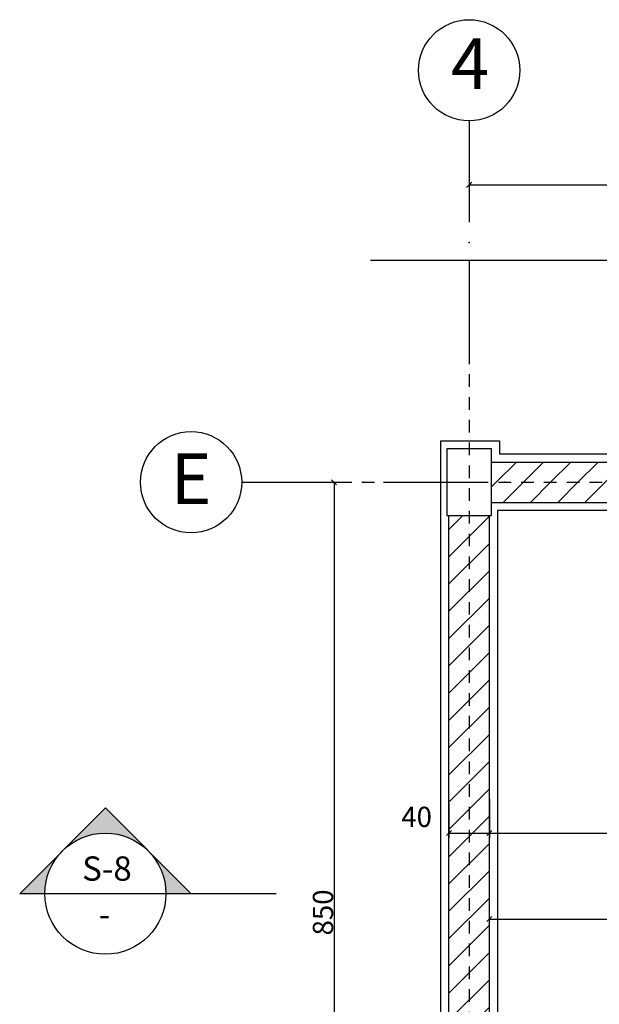
# Model space of a CAD drawing. Units: millimetres. Extents: x 193 to 547, y 2 to 125.
# Drawn here: x 481 to 487, y 12 to 22 of the extents above; entities that cross this region are included whole.
import ezdxf
from ezdxf.enums import TextEntityAlignment as Align

# ---------------------------------------------------------------- set-up
doc = ezdxf.new("R2010")
doc.units = ezdxf.units.MM
doc.header["$MEASUREMENT"] = 0
doc.linetypes.add('HIDDEN', pattern=[0.375, 0.25, -0.125])
for name, color, linetype in [('AXIS-DASHDOT', 9, 'HIDDEN'), ('COLUMN', 6, 'Continuous'), ('DIM', 115, 'Continuous'), ('finishing', 2, 'Continuous'), ('hatch', 9, 'Continuous'), ('LEVEL', 52, 'Continuous'), ('NA', 2, 'Continuous'), ('TEXT-1', 255, 'Continuous'), ('TEXT-3', 123, 'Continuous'), ('WALL-100', 1, 'Continuous')]:
    doc.layers.add(name, color=color, linetype=linetype)
doc.styles.add('ROMANC', font='ROMANC.SHX')
doc.styles.add('ROMANS', font='romans.shx', dxfattribs={"height": 0.2})
doc.dimstyles.get("Standard").update_dxf_attribs({"dimtxt": 0.18, "dimasz": 0.18, "dimexe": 0.18, "dimexo": 0.0625, "dimgap": 0.09, "dimtad": 0, "dimtih": 1, "dimtoh": 1, "dimdec": 4, "dimzin": 0, "dimdsep": 46, "dimtxsty": 'ROMANS', "dimcen": 0.09, "dimadec": 0, "dimazin": 0, "dimtfac": 1, "dimtdec": 4, "dimtofl": 0, "dimtmove": 0, "dimatfit": 3, "dimfxl": 1, "dimtolj": 1, "dimtzin": 0, "dimarcsym": 0})
pattern_1 = [(45, (240.9482, -369.77358), (-0.13470384, 0.13470384), [])]

# ---------------------------------------------------------------- blocks, each defined once
blk = doc.blocks.new('_OBLIQUE')
at = {"color": 0, "linetype": 'ByBlock'}
blk.add_line((-0.5, -0.5), (0.5, 0.5), dxfattribs=at)
blk = doc.blocks.new('*D2476')
at = {"layer": 'DEFPOINTS', "color": 0, "transparency": 16777216}
for p in [(483.8646, 17.3559), (483.9529, 8.8559), (484.4993, 8.8559)]:
    blk.add_point(p, dxfattribs=at)
at = {"layer": 'DIM', "color": 0, "lineweight": -2, "transparency": 16777216}
for p, q in [((483.8646, 17.3559), (484.5493, 17.3559)), ((484.4993, 17.3559), (484.4993, 8.8559)), ((483.9529, 8.8559), (484.5493, 8.8559))]:
    blk.add_line(p, q, dxfattribs=at)
at = {"layer": 'DIM', "color": 0, "lineweight": -2, "transparency": 16777216, "xscale": 0.05, "yscale": 0.05, "zscale": 0.05}
for p, rotation in [((484.4993, 17.3559), 90), ((484.4993, 8.8559), 270)]:
    blk.add_blockref('_OBLIQUE', p, dxfattribs=dict(at, rotation=rotation))
at = {"layer": 'DIM', "color": 0, "transparency": 16777216, "insert": (484.3893, 13.1059), "char_height": 0.2, "attachment_point": 5, "rotation": 90, "style": 'ROMANS'}
blk.add_mtext('\\A1;850', dxfattribs=at)
blk = doc.blocks.new('*U1348', base_point=(7.322, 5.641))
at = {"color": 0, "linetype": 'Continuous'}
for points in [[(6.756, 6.207), (6.19, 5.641), (6.297, 5.731)], [(6.756, 6.207), (6.297, 5.731), (6.418, 5.8)], [(6.756, 6.207), (6.418, 5.8), (6.549, 5.848)], [(6.756, 6.207), (6.549, 5.848), (6.686, 5.872)], [(6.686, 5.872), (6.826, 5.872), (6.756, 6.207)], [(7.215, 5.731), (7.322, 5.641), (6.756, 6.207)], [(7.094, 5.8), (7.215, 5.731), (6.756, 6.207)], [(6.963, 5.848), (7.094, 5.8), (6.756, 6.207)], [(6.826, 5.872), (6.963, 5.848), (6.756, 6.207)]]:
    blk.add_solid(points, dxfattribs=at)
blk = doc.blocks.new('*U1349', base_point=(7.322, 5.641))
at = {"color": 0, "linetype": 'Continuous'}
for points in [[(7.887, 5.075), (7.322, 5.641), (7.411, 5.534)], [(7.887, 5.075), (7.411, 5.534), (7.481, 5.414)], [(7.481, 5.414), (7.529, 5.282), (7.887, 5.075)], [(7.529, 5.282), (7.553, 5.145), (7.887, 5.075)], [(7.553, 5.145), (7.556, 5.075), (7.887, 5.075)]]:
    blk.add_solid(points, dxfattribs=at)
blk = doc.blocks.new('*D2486')
at = {"layer": 'DEFPOINTS', "color": 0, "transparency": 16777216}
for p in [(486.0335, 13.0401), (497.2335, 13.0401), (497.2335, 13.0401)]:
    blk.add_point(p, dxfattribs=at)
at = {"layer": 'DIM', "color": 0, "lineweight": -2, "transparency": 16777216}
for p, q in [((486.0335, 13.0401), (486.0335, 13.0901)), ((486.0335, 13.0401), (497.2335, 13.0401)), ((497.2335, 13.0401), (497.2335, 13.0901))]:
    blk.add_line(p, q, dxfattribs=at)
at = {"layer": 'DIM', "color": 0, "lineweight": -2, "transparency": 16777216, "xscale": 0.05, "yscale": 0.05, "zscale": 0.05, "rotation": 180}
blk.add_blockref('_OBLIQUE', (486.0335, 13.0401), dxfattribs=at)
at = {"layer": 'DIM', "color": 0, "lineweight": -2, "transparency": 16777216, "xscale": 0.05, "yscale": 0.05, "zscale": 0.05}
blk.add_blockref('_OBLIQUE', (497.2335, 13.0401), dxfattribs=at)
at = {"layer": 'DIM', "color": 0, "transparency": 16777216, "insert": (491.1094, 13.2788), "char_height": 0.2, "attachment_point": 5, "style": 'ROMANS'}
blk.add_mtext('\\A1;1120', dxfattribs=at)
blk = doc.blocks.new('*U1347', base_point=(6.19, 5.641))
at = {"color": 0, "linetype": 'Continuous'}
for points in [[(6.143, 5.59), (6.19, 5.641), (5.624, 5.075)], [(6.063, 5.475), (6.143, 5.59), (5.624, 5.075)], [(6.004, 5.349), (6.063, 5.475), (5.624, 5.075)], [(5.624, 5.075), (5.968, 5.214), (6.004, 5.349)], [(5.624, 5.075), (5.956, 5.075), (5.968, 5.214)]]:
    blk.add_solid(points, dxfattribs=at)
blk = doc.blocks.new('*D2495')
at = {"layer": 'DEFPOINTS', "color": 0, "transparency": 16777216}
for p in [(486.0335, 14.2242), (485.6335, 14.1864), (486.0335, 13.8896)]:
    blk.add_point(p, dxfattribs=at)
at = {"layer": 'DIM', "color": 0, "lineweight": -2, "transparency": 16777216}
for p, q in [((486.0335, 14.2242), (486.0335, 13.8396)), ((485.6335, 14.1864), (485.6335, 13.8396)), ((485.6335, 13.8896), (486.0335, 13.8896))]:
    blk.add_line(p, q, dxfattribs=at)
at = {"layer": 'DIM', "color": 0, "lineweight": -2, "transparency": 16777216, "xscale": 0.05, "yscale": 0.05, "zscale": 0.05, "rotation": 180}
blk.add_blockref('_OBLIQUE', (485.6335, 13.8896), dxfattribs=at)
at = {"layer": 'DIM', "color": 0, "lineweight": -2, "transparency": 16777216, "xscale": 0.05, "yscale": 0.05, "zscale": 0.05}
blk.add_blockref('_OBLIQUE', (486.0335, 13.8896), dxfattribs=at)
at = {"layer": 'DIM', "color": 0, "transparency": 16777216, "insert": (485.3145, 14.0501), "char_height": 0.2, "attachment_point": 5, "style": 'ROMANS'}
blk.add_mtext('\\A1;40', dxfattribs=at)
blk = doc.blocks.new('*D2496')
at = {"layer": 'DEFPOINTS', "color": 0, "transparency": 16777216}
for p in [(486.0335, 14.2242), (489.4335, 14.1201), (489.4335, 13.8896)]:
    blk.add_point(p, dxfattribs=at)
at = {"layer": 'DIM', "color": 0, "lineweight": -2, "transparency": 16777216}
for p, q in [((486.0335, 14.2242), (486.0335, 13.8396)), ((489.4335, 14.1201), (489.4335, 13.8396)), ((486.0335, 13.8896), (489.4335, 13.8896))]:
    blk.add_line(p, q, dxfattribs=at)
at = {"layer": 'DIM', "color": 0, "lineweight": -2, "transparency": 16777216, "xscale": 0.05, "yscale": 0.05, "zscale": 0.05, "rotation": 180}
blk.add_blockref('_OBLIQUE', (486.0335, 13.8896), dxfattribs=at)
at = {"layer": 'DIM', "color": 0, "lineweight": -2, "transparency": 16777216, "xscale": 0.05, "yscale": 0.05, "zscale": 0.05}
blk.add_blockref('_OBLIQUE', (489.4335, 13.8896), dxfattribs=at)
at = {"layer": 'DIM', "color": 0, "transparency": 16777216, "insert": (487.489, 14.0862), "char_height": 0.2, "attachment_point": 5, "style": 'ROMANS'}
blk.add_mtext('\\A1;340', dxfattribs=at)
blk = doc.blocks.new('*D2614')
at = {"layer": 'DEFPOINTS', "color": 0, "transparency": 16777216}
for p in [(485.8335, 20.9256), (497.4335, 20.9256), (497.4335, 20.294)]:
    blk.add_point(p, dxfattribs=at)
at = {"layer": 'DIM', "color": 0, "lineweight": -2, "transparency": 16777216}
for p, q in [((485.8335, 20.9256), (485.8335, 20.244)), ((497.4335, 20.9256), (497.4335, 20.244)), ((485.8335, 20.294), (497.4335, 20.294))]:
    blk.add_line(p, q, dxfattribs=at)
at = {"layer": 'DIM', "color": 0, "lineweight": -2, "transparency": 16777216, "xscale": 0.05, "yscale": 0.05, "zscale": 0.05, "rotation": 180}
blk.add_blockref('_OBLIQUE', (485.8335, 20.294), dxfattribs=at)
at = {"layer": 'DIM', "color": 0, "lineweight": -2, "transparency": 16777216, "xscale": 0.05, "yscale": 0.05, "zscale": 0.05}
blk.add_blockref('_OBLIQUE', (497.4335, 20.294), dxfattribs=at)
at = {"layer": 'DIM', "color": 0, "transparency": 16777216, "insert": (491.2605, 20.9212), "char_height": 0.2, "attachment_point": 5, "style": 'ROMANS'}
blk.add_mtext('\\A1;1160', dxfattribs=at)
blk = doc.blocks.new('Ax3')
for p, q in [((-3.4258, 0.8287), (-2.4258, 0.8287)), ((-2.0258, 0.8287), (-1.0258, 0.8287))]:
    blk.add_line(p, q)
blk.add_circle((-3.9258, 0.8287), 0.5)
for p in [(-2.2258, 0.8287), (-0.8258, 0.8287)]:
    blk.add_point(p)
at = {"layer": 'TEXT-3', "style": 'ROMANC'}
blk.add_attdef('A', text='', height=0.5, dxfattribs=at).set_placement((-3.9258, 0.8287), align=Align.MIDDLE)
blk = doc.blocks.new('Ax1')
for p, q in [((-3.0398, 3.0604), (-3.0398, 2.0604)), ((-3.0398, 1.6604), (-3.0398, 0.6604))]:
    blk.add_line(p, q)
blk.add_circle((-3.0398, 3.5604), 0.5)
for p in [(-3.0398, 1.8604), (-3.0398, 0.4604)]:
    blk.add_point(p)
at = {"layer": 'TEXT-3', "style": 'ROMANC'}
blk.add_attdef('5', text='', height=0.5, dxfattribs=at).set_placement((-2.9722, 3.5604), align=Align.MIDDLE)

msp = doc.modelspace()

# ---------------------------------------------------------------- hatches: boundary and pattern name
at = {"layer": 'hatch'}
h = msp.add_hatch(dxfattribs=at)
h.set_pattern_fill('ANSI31', color=256, scale=0.06, style=0)
h.set_pattern_definition(pattern_1)
h.paths.add_polyline_path([(497.2135485, 17.5559464), (491.8335485, 17.5559464), (490.4335485, 17.5559464), (486.0535485, 17.5559464), (486.0535485, 17.3559464), (497.2135485, 17.3559464)])
h = msp.add_hatch(dxfattribs=at)
h.set_pattern_fill('ANSI31', color=256, scale=0.06, style=0)
h.set_pattern_definition(pattern_1)
h.paths.add_polyline_path([(497.2135485, 17.3559464), (486.0535485, 17.3559464), (486.0535485, 17.1559464), (497.2135485, 17.1559464)])
h = msp.add_hatch(dxfattribs=at)
h.set_pattern_fill('ANSI31', color=256, scale=0.06, style=0)
h.set_pattern_definition(pattern_1)
h.paths.add_polyline_path([(486.0335485, 17.0259464), (485.8335485, 17.0259464), (485.8335485, 9.1859464), (486.0335485, 9.1859464)])
h.paths.add_polyline_path([(485.8335485, 17.0259464), (485.6335485, 17.0259464), (485.6335485, 9.1859464), (485.8335485, 9.1859464)])
h.paths.add_polyline_path([(490.2335485, 9.0559464), (486.0535485, 9.0559464), (486.0535485, 8.8559464), (490.2335485, 8.8559464)])
h.paths.add_polyline_path([(490.2335485, 8.8559464), (486.0535485, 8.8559464), (486.0535485, 8.6559464), (490.2335485, 8.6559464)])
h.paths.add_polyline_path([(493.3335485, 9.6059464), (493.0335485, 9.6059464), (493.0335485, 8.8559464), (497.2135485, 8.8559464), (497.2135485, 9.0559464), (493.3335485, 9.0559464)])
h.paths.add_polyline_path([(497.2135485, 8.8559464), (493.0335485, 8.8559464), (493.0335485, 8.6559464), (497.2135485, 8.6559464)])
h.paths.add_polyline_path([(497.4335485, 17.0259464), (497.2335485, 17.0259464), (497.2335485, 12.1559464), (489.0335485, 12.1559464), (489.0335485, 11.2559464), (489.2335485, 11.2559464), (489.2335485, 11.9559464), (493.0335485, 11.9559464), (493.0335485, 11.4059464), (493.3335485, 11.4059464), (493.3335485, 11.9559464), (497.2320519, 11.9559464), (497.2320519, 9.1859464), (497.4335485, 9.1859464)])
h.paths.add_polyline_path([(497.6335485, 17.0259464), (497.4335485, 17.0259464), (497.4335485, 9.1859464), (497.6335485, 9.1859464)])
h.paths.add_polyline_path([(494.4033879, 11.672562), (494.4033879, 12.0392287), (494.7333879, 12.0392287), (494.7333879, 11.672562)], flags=25)

# ---------------------------------------------------------------- linework, layer by layer
at = {"layer": 'AXIS-DASHDOT', "ltscale": 0.5}
for p, q in [((485.8335485, 19.5478638), (485.8335485, 6.2043645)), ((483.647896, 17.3559464), (498.5379493, 17.3559464))]:
    msp.add_line(p, q, dxfattribs=at)
at = {"layer": 'COLUMN', "elevation": 0}
msp.add_lwpolyline([(486.0535485, 17.0259464), (486.0535485, 17.6859464), (485.6135485, 17.6859464), (485.6135485, 17.0259464)], close=True, dxfattribs=at)
at = {"layer": 'finishing', "elevation": 0}
for points in [[(485.5535485, 11.9464727), (485.5535485, 17.7659464), (486.1335485, 17.7659464), (486.1335485, 17.6359464), (487.6335485, 17.6359464)], [(489.0798643, 11.1759464), (488.9535485, 11.1759464), (488.9535485, 12.2359464), (497.1535485, 12.2359464), (497.1535485, 17.0759464), (486.1135485, 17.0759464), (486.1135485, 9.1359464), (489.0798643, 9.1359464)]]:
    msp.add_lwpolyline(points, dxfattribs=at)
at = {"layer": 'LEVEL'}
for p, q in [((482.2395241, 14.1378676), (481.3931173, 13.2914607)), ((482.2395241, 14.1378676), (483.0859309, 13.2914607)), ((482.8380241, 13.2914607), (481.3931173, 13.2914607)), ((483.9261787, 13.2914607), (482.8380241, 13.2914607))]:
    msp.add_line(p, q, dxfattribs=at)
msp.add_circle((482.2395241, 13.2914607), 0.5985, dxfattribs=at)
at = {"layer": 'NA', "elevation": 0}
msp.add_lwpolyline([(490.9135751, 19.5478638), (484.8596332, 19.5478638)], dxfattribs=at)
at = {"layer": 'WALL-100'}
for p, q in [((486.0535485, 17.5559464), (490.8335485, 17.5559464)), ((486.0535485, 17.1559464), (497.2135485, 17.1559464)), ((485.6335485, 9.1859464), (485.6335485, 17.0259464)), ((486.0335485, 9.1859464), (486.0335485, 17.0259464))]:
    msp.add_line(p, q, dxfattribs=at)

# ---------------------------------------------------------------- block references
at = {"layer": 'LEVEL'}
ref = msp.add_blockref('Ax1', (488.8733081, 17.865194), dxfattribs=at)
ref.add_attrib('5', '4', dxfattribs={"layer": 'TEXT-3', "height": 0.5, "style": 'ROMANC'}).set_placement((485.8421502, 21.4255759), align=Align.MIDDLE)
ref = msp.add_blockref('Ax3', (487.0119749, 16.5272442), dxfattribs=at)
ref.add_attrib('A', 'E', dxfattribs={"layer": 'TEXT-3', "height": 0.5, "style": 'ROMANC'}).set_placement((483.0861809, 17.3256025), align=Align.MIDDLE)
at = {"layer": 'LEVEL', "linetype": 'Continuous', "extrusion": (0, 0, -1), "xscale": 0.7481250000000728, "yscale": 0.7481250000000728, "zscale": -0.7481250000000004}
for name, p in [('*U1348', (-481.8163207, 13.7146641)), ('*U1349', (-481.8163207, 13.7146641)), ('*U1347', (-482.6627275, 13.7146641))]:
    msp.add_blockref(name, p, dxfattribs=at)

# ---------------------------------------------------------------- texts
at = {"layer": 'TEXT-1', "style": 'ROMANS'}
msp.add_attdef('-', text='', height=0.24, dxfattribs=at).set_placement((482.2304052, 13.0559132), align=Align.MIDDLE)
at = {"layer": 'TEXT-3', "style": 'ROMANS'}
msp.add_attdef('S-8', text='', height=0.24, dxfattribs=at).set_placement((482.254971, 13.5085278), align=Align.MIDDLE)

# ---------------------------------------------------------------- dimensions: what is measured, and where the dimension line sits
at = {"layer": 'DIM'}
for base, p1, p2, picture, middle in [((497.4335485, 20.294005), (485.8335485, 20.9255759), (497.4335485, 20.9255759), '*D2614', (491.2604671, 20.9211879)), ((486.0335485, 13.8896373), (485.6335485, 14.1864044), (486.0335485, 14.224247), '*D2495', (485.3145078, 14.0500639)), ((489.4335485, 13.8896373), (486.0335485, 14.224247), (489.4335485, 14.1201025), '*D2496', (487.4889861, 14.0862106)), ((497.2335485, 13.0401446), (486.0335485, 13.0401446), (497.2335485, 13.0401446), '*D2486', (491.109404, 13.2788052))]:
    dim = msp.add_linear_dim(base=base, p1=p1, p2=p2, dimstyle='Standard', override={"dimtxt": 0.11, "dimasz": 0.05, "dimexe": 0.05, "dimexo": 0, "dimgap": 0.01, "dimtad": 1, "dimtih": 0, "dimtoh": 0, "dimdec": 2, "dimlfac": 100, "dimzin": 12, "dimblk1": 'OBLIQUE', "dimblk2": 'OBLIQUE', "dimsah": 1, "dimtdec": 2, "dimtmove": 2}, dxfattribs=at)
    dim.commit()
    dim.dimension.update_dxf_attribs({"geometry": picture, "text_midpoint": middle, "dimtype": 160})
dim = msp.add_linear_dim(base=(484.4993483, 8.8559464), p1=(483.8645691, 17.3559464), p2=(483.9528932, 8.8559464), angle=90, dimstyle='Standard', override={"dimtxt": 0.11, "dimasz": 0.05, "dimexe": 0.05, "dimexo": 0, "dimgap": 0.01, "dimtad": 1, "dimtih": 0, "dimtoh": 0, "dimdec": 2, "dimlfac": 100, "dimzin": 12, "dimblk1": 'OBLIQUE', "dimblk2": 'OBLIQUE', "dimsah": 1, "dimtdec": 2, "dimtmove": 2}, dxfattribs=at)
dim.commit()
dim.dimension.update_dxf_attribs({"geometry": '*D2476', "text_midpoint": (484.3893483, 13.1059464)})

doc.saveas('drawing.dxf')
